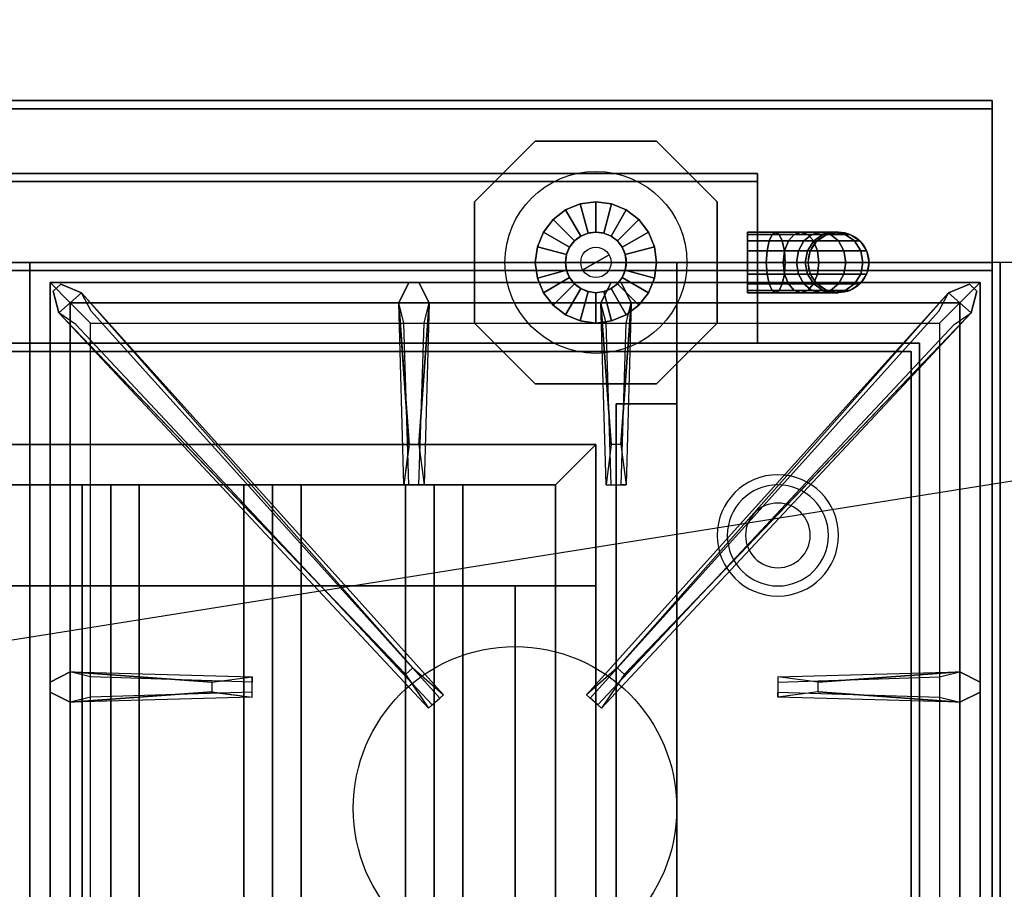
# Model space of a CAD drawing. Extents: x -120 to 120, y -19 to 19.
# Drawn here: x 71 to 84, y 8 to 19 of the extents above; entities that cross this region are included whole.
import ezdxf

# ---------------------------------------------------------------- set-up
doc = ezdxf.new("R2010")
doc.units = 0
doc.layers.get('DEFPOINTS').update_dxf_attribs({"linetype": 'CONTINUOUS'})
for name, color, linetype in [('3D', 254, 'CONTINUOUS'), ('3D-CASTIRON', 251, 'CONTINUOUS'), ('3D-FLAT', 7, 'CONTINUOUS'), ('3D-NON', 43, 'CONTINUOUS'), ('3D-PIPE', 252, 'CONTINUOUS')]:
    doc.layers.add(name, color=color, linetype=linetype)

msp = doc.modelspace()

# ---------------------------------------------------------------- linework, layer by layer
at = {"layer": '3D'}
for centre, radius, start, end in [((80.75, 12.625, 1.5), 0.75, 360, 180), ((80.75, 12.625, 1.25), 0.625, 360, 180), ((80.75, 12.625), 0.4, 360, 180), ((80.75, 12.625, 1.5), 0.75, 180, 360), ((80.75, 12.625, 1.25), 0.625, 180, 360), ((80.75, 12.625), 0.4, 180, 360)]:
    msp.add_arc(centre, radius, start, end, dxfattribs=at)
at = {"layer": '3D', "extrusion": (0, -1, 0)}
for centre, start, end in [((77.5, 24, -12), 0, 90), ((77.5, 12, -12), 270, 0)]:
    msp.add_arc(centre, 1, start, end, dxfattribs=at)
at = {"layer": '3D'}
for points in [[(78, 13.25, 64), (78.5, 13.75, 64), (78.5, 13.75, 65), (78, 13.25, 65)], [(78, 13.25, 64), (78.5, 13.75, 64), (78.5, 13.75, 65), (78, 13.25, 65)], [(72.5, 13.25, 64.146), (72.146, 13.25, 64.5), (72.146, 0.75, 64.5), (72.5, 0.75, 64.146)], [(72.146, 13.25, 64.5), (72.5, 13.25, 64.854), (72.5, 0.75, 64.854), (72.146, 0.75, 64.5)], [(72.854, 13.25, 64.5), (72.5, 13.25, 64.854), (72.5, 0.75, 64.854), (72.854, 0.75, 64.5)], [(72.5, 13.25, 64.146), (72.854, 13.25, 64.5), (72.854, 0.75, 64.5), (72.5, 0.75, 64.146)], [(74.5, 13.25, 64.146), (74.146, 13.25, 64.5), (74.146, 0.75, 64.5), (74.5, 0.75, 64.146)], [(74.146, 13.25, 64.5), (74.5, 13.25, 64.854), (74.5, 0.75, 64.854), (74.146, 0.75, 64.5)], [(74.854, 13.25, 64.5), (74.5, 13.25, 64.854), (74.5, 0.75, 64.854), (74.854, 0.75, 64.5)], [(74.5, 13.25, 64.146), (74.854, 13.25, 64.5), (74.854, 0.75, 64.5), (74.5, 0.75, 64.146)], [(76.5, 13.25, 64.146), (76.146, 13.25, 64.5), (76.146, 0.75, 64.5), (76.5, 0.75, 64.146)], [(76.146, 13.25, 64.5), (76.5, 13.25, 64.854), (76.5, 0.75, 64.854), (76.146, 0.75, 64.5)], [(76.854, 13.25, 64.5), (76.5, 13.25, 64.854), (76.5, 0.75, 64.854), (76.854, 0.75, 64.5)], [(76.5, 13.25, 64.146), (76.854, 13.25, 64.5), (76.854, 0.75, 64.5), (76.5, 0.75, 64.146)]]:
    msp.add_3dface(points, dxfattribs=at)
at = {"layer": '3D-CASTIRON'}
msp.add_circle((77.5, 9.25, 35.2), 2, dxfattribs=at)
for points in [[(71.5, 16, 35), (59.5, 16, 35), (59.5, 2.5, 35), (71.5, 2.5, 35)], [(83.5, 16, 35), (71.5, 16, 35), (71.5, 2.5, 35), (83.5, 2.5, 35)], [(95.5, 16, 35), (83.5, 16, 35), (83.5, 2.5, 35), (95.5, 2.5, 35)], [(71.75, 15.75, 35.375), (71.75, 2.75, 35.375), (72, 3, 35.375), (72, 15.5, 35.375)], [(83.25, 15.75, 35.375), (71.75, 15.75, 35.375), (72, 15.5, 35.375), (83, 15.5, 35.375)], [(71.75, 15.75, 35), (71.75, 2.75, 35), (71.75, 2.75, 35.375), (71.75, 15.75, 35.375)], [(83.25, 15.75, 35), (71.75, 15.75, 35), (71.75, 15.75, 35.375), (83.25, 15.75, 35.375)], [(76.19, 13.75, 36), (76.062, 15.5, 36), (76.188, 15.75, 35.375), (76.062, 15.5, 35.375)], [(78.69, 13.75, 36), (78.562, 15.5, 36), (78.688, 15.75, 35.375), (78.562, 15.5, 35.375)], [(83.25, 2.75, 35.375), (83.25, 15.75, 35.375), (83, 15.5, 35.375), (83, 3, 35.375)], [(83.25, 2.75, 35), (83.25, 15.75, 35), (83.25, 15.75, 35.375), (83.25, 2.75, 35.375)], [(76.147, 10.908, 36), (71.859, 15.376, 36), (71.788, 15.646, 35.375), (71.859, 15.376, 35.375)], [(72.141, 15.624, 35.375), (76.617, 10.654, 35.375), (76.57, 10.613, 35.25), (72.259, 15.395, 35)], [(82.859, 15.624, 35.375), (78.383, 10.654, 35.375), (78.43, 10.613, 35.25), (82.741, 15.395, 35)], [(78.853, 10.908, 36), (83.141, 15.376, 36), (83.212, 15.646, 35.375), (83.141, 15.376, 35.375)], [(72, 15.5, 35.375), (72, 3, 35.375), (72.25, 3.25, 35), (72.25, 15.25, 35)], [(83, 15.5, 35.375), (72, 15.5, 35.375), (72.25, 15.25, 35), (82.75, 15.25, 35)], [(76.438, 15.5, 35.375), (76.375, 13.25, 35.375), (76.312, 13.25, 35.25), (76.375, 15.25, 35)], [(78.938, 15.5, 35.375), (78.875, 13.25, 35.375), (78.812, 13.25, 35.25), (78.875, 15.25, 35)], [(83, 3, 35.375), (83, 15.5, 35.375), (82.75, 15.25, 35), (82.75, 3.25, 35)], [(72, 10.938, 35.375), (74.25, 10.875, 35.375), (74.25, 10.812, 35.25), (72.25, 10.875, 35)], [(81.25, 10.81, 36), (83, 10.938, 36), (83.25, 10.812, 35.375), (83, 10.938, 35.375)], [(73.75, 10.69, 36), (72, 10.562, 36), (71.75, 10.688, 35.375), (72, 10.562, 35.375)], [(83, 10.562, 35.375), (80.75, 10.625, 35.375), (80.75, 10.688, 35.25), (82.75, 10.625, 35)]]:
    msp.add_3dface(points, dxfattribs=at)
for points, invisible_edges in [([(71.859, 15.376, 36), (72.141, 15.624, 36), (71.882, 15.729, 35.375), (71.788, 15.646, 35.375)], 10), ([(76.238, 10.987, 36), (72.141, 15.624, 36), (71.882, 15.729, 35.375), (72.141, 15.624, 35.375)], 8), ([(76.062, 15.5, 36), (76.438, 15.5, 36), (76.312, 15.75, 35.375), (76.188, 15.75, 35.375)], 10), ([(76.31, 13.75, 36), (76.438, 15.5, 36), (76.312, 15.75, 35.375), (76.438, 15.5, 35.375)], 8), ([(78.562, 15.5, 36), (78.938, 15.5, 36), (78.812, 15.75, 35.375), (78.688, 15.75, 35.375)], 10), ([(78.762, 10.987, 36), (82.859, 15.624, 36), (83.118, 15.729, 35.375), (82.859, 15.624, 35.375)], 8), ([(78.81, 13.75, 36), (78.938, 15.5, 36), (78.812, 15.75, 35.375), (78.938, 15.5, 35.375)], 8), ([(83.141, 15.376, 36), (82.859, 15.624, 36), (83.118, 15.729, 35.375), (83.212, 15.646, 35.375)], 10), ([(76.238, 10.987, 36), (76.146, 10.906, 36), (71.859, 15.376, 36), (72.141, 15.624, 36)], 13), ([(72.141, 15.624, 35.375), (76.238, 10.987, 36), (76.617, 10.654, 35.375), (72.141, 15.624, 35.375)], 4), ([(82.859, 15.624, 35.375), (78.762, 10.987, 36), (78.383, 10.654, 35.375), (82.859, 15.624, 35.375)], 4), ([(78.762, 10.987, 36), (78.854, 10.906, 36), (83.141, 15.376, 36), (82.859, 15.624, 36)], 13), ([(76.062, 15.5, 35.375), (76.19, 13.75, 36), (76.125, 13.25, 35.375), (76.062, 15.5, 35.375)], 1), ([(76.062, 15.5, 35.375), (76.125, 13.25, 35.375), (76.188, 13.25, 35.25), (76.125, 15.25, 35)], 1), ([(76.31, 13.75, 36), (76.188, 13.75, 36), (76.062, 15.5, 36), (76.438, 15.5, 36)], 13), ([(76.438, 15.5, 35.375), (76.31, 13.75, 36), (76.375, 13.25, 35.375), (76.438, 15.5, 35.375)], 4), ([(78.562, 15.5, 35.375), (78.69, 13.75, 36), (78.625, 13.25, 35.375), (78.562, 15.5, 35.375)], 1), ([(78.562, 15.5, 35.375), (78.625, 13.25, 35.375), (78.688, 13.25, 35.25), (78.625, 15.25, 35)], 1), ([(78.81, 13.75, 36), (78.688, 13.75, 36), (78.562, 15.5, 36), (78.938, 15.5, 36)], 13), ([(78.938, 15.5, 35.375), (78.81, 13.75, 36), (78.875, 13.25, 35.375), (78.938, 15.5, 35.375)], 4), ([(71.859, 15.376, 35.375), (76.147, 10.908, 36), (76.429, 10.489, 35.375), (71.859, 15.376, 35.375)], 1), ([(71.859, 15.376, 35.375), (76.429, 10.489, 35.375), (76.476, 10.53, 35.25), (72.071, 15.23, 35)], 1), ([(83.141, 15.376, 35.375), (78.571, 10.489, 35.375), (78.524, 10.53, 35.25), (82.929, 15.23, 35)], 1), ([(83.141, 15.376, 35.375), (78.853, 10.908, 36), (78.571, 10.489, 35.375), (83.141, 15.376, 35.375)], 1), ([(76.125, 13.25, 35.375), (76.375, 13.25, 35.375), (76.31, 13.75, 36), (76.188, 13.75, 36)], 2), ([(78.625, 13.25, 35.375), (78.875, 13.25, 35.375), (78.81, 13.75, 36), (78.688, 13.75, 36)], 2), ([(76.188, 13.25, 35.25), (76.312, 13.25, 35.25), (76.375, 13.25, 35.375), (76.125, 13.25, 35.375)], 14), ([(78.688, 13.25, 35.25), (78.812, 13.25, 35.25), (78.875, 13.25, 35.375), (78.625, 13.25, 35.375)], 14), ([(76.429, 10.489, 35.375), (76.617, 10.654, 35.375), (76.238, 10.987, 36), (76.146, 10.906, 36)], 2), ([(78.571, 10.489, 35.375), (78.383, 10.654, 35.375), (78.762, 10.987, 36), (78.854, 10.906, 36)], 2), ([(73.75, 10.81, 36), (72, 10.938, 36), (71.75, 10.812, 35.375), (72, 10.938, 35.375)], 8), ([(72, 10.562, 36), (72, 10.938, 36), (71.75, 10.812, 35.375), (71.75, 10.688, 35.375)], 10), ([(72, 10.938, 35.375), (73.75, 10.81, 36), (74.25, 10.875, 35.375), (72, 10.938, 35.375)], 4), ([(73.75, 10.81, 36), (73.75, 10.688, 36), (72, 10.562, 36), (72, 10.938, 36)], 13), ([(74.25, 10.625, 35.375), (74.25, 10.875, 35.375), (73.75, 10.81, 36), (73.75, 10.688, 36)], 2), ([(74.25, 10.688, 35.25), (74.25, 10.812, 35.25), (74.25, 10.875, 35.375), (74.25, 10.625, 35.375)], 14), ([(83, 10.938, 35.375), (81.25, 10.81, 36), (80.75, 10.875, 35.375), (83, 10.938, 35.375)], 1), ([(83, 10.938, 35.375), (80.75, 10.875, 35.375), (80.75, 10.812, 35.25), (82.75, 10.875, 35)], 1), ([(80.75, 10.875, 35.375), (80.75, 10.625, 35.375), (81.25, 10.69, 36), (81.25, 10.812, 36)], 2), ([(80.75, 10.812, 35.25), (80.75, 10.688, 35.25), (80.75, 10.625, 35.375), (80.75, 10.875, 35.375)], 14), ([(81.25, 10.69, 36), (81.25, 10.812, 36), (83, 10.938, 36), (83, 10.562, 36)], 13), ([(83, 10.938, 36), (83, 10.562, 36), (83.25, 10.688, 35.375), (83.25, 10.812, 35.375)], 10), ([(72, 10.562, 35.375), (73.75, 10.69, 36), (74.25, 10.625, 35.375), (72, 10.562, 35.375)], 1), ([(72, 10.562, 35.375), (74.25, 10.625, 35.375), (74.25, 10.688, 35.25), (72.25, 10.625, 35)], 1), ([(76.476, 10.53, 35.25), (76.57, 10.613, 35.25), (76.617, 10.654, 35.375), (76.429, 10.489, 35.375)], 14), ([(78.524, 10.53, 35.25), (78.43, 10.613, 35.25), (78.383, 10.654, 35.375), (78.571, 10.489, 35.375)], 14), ([(83, 10.562, 35.375), (81.25, 10.69, 36), (80.75, 10.625, 35.375), (83, 10.562, 35.375)], 4), ([(81.25, 10.69, 36), (83, 10.562, 36), (83.25, 10.688, 35.375), (83, 10.562, 35.375)], 8)]:
    msp.add_3dface(points, dxfattribs=dict(at, invisible_edges=invisible_edges))
at = {"layer": '3D-FLAT'}
for points in [[(83.4, 18, 36), (47.6, 18, 36), (47.6, 16, 36), (83.4, 16, 36)], [(83.4, 18, 35), (47.6, 18, 35), (47.6, 16, 35), (83.4, 16, 35)], [(83.4, 17.9, 76), (83.4, 0, 76), (47.6, 0, 76), (47.6, 17.9, 76)], [(47.6, 17.9, 58.1), (47.6, 0, 58.1), (83.4, 0, 58.1), (83.4, 17.9, 58.1)], [(79.5, 16, 70), (79.5, 0, 70), (49.5, 0, 70), (49.5, 16, 70)], [(49.5, 16, 60), (49.5, 0, 60), (79.5, 0, 60), (79.5, 16, 60)], [(47.6, -13.25, 26.8), (83.4, -13.25, 26.8), (83.4, 15.9, 26.8), (47.6, 15.9, 26.8)], [(47.6, -13.25, 6), (83.4, -13.25, 6), (83.4, 15.9, 6), (47.6, 15.9, 6)], [(82.4, 14.9, 57), (82.4, 0.1, 57), (48.6, 0.1, 57), (48.6, 14.9, 57)], [(82.4, 14.9, 58), (82.4, 0.1, 58), (48.6, 0.1, 58), (48.6, 14.9, 58)], [(79.5, 14.25, 66), (78.75, 14.25, 66), (78.75, 0, 66), (79.5, 0, 66)], [(79.5, 14.25, 62), (78.75, 14.25, 62), (78.75, 0, 62), (79.5, 0, 62)], [(78, 13.25, 65), (78.5, 13.75, 65), (50.5, 13.75, 65), (51, 13.25, 65)], [(78, 13.25, 64), (78.5, 13.75, 64), (50.5, 13.75, 64), (51, 13.25, 64)], [(78, 0.75, 65), (78.5, 0.25, 65), (78.5, 13.75, 65), (78, 13.25, 65)], [(78, 0.75, 64), (78.5, 0.25, 64), (78.5, 13.75, 64), (78, 13.25, 64)], [(77.5, 12, 25), (77.5, -13, 25), (50.5, -13, 25), (50.5, 12, 25)], [(50.5, 12, 11), (50.5, -13, 11), (77.5, -13, 11), (77.5, 12, 11)]]:
    msp.add_3dface(points, dxfattribs=at)
at = {"layer": '3D-FLAT', "invisible_edges": 5}
for points in [[(83.4, 16, 58), (82.5, 15, 58), (48.5, 15, 58), (47.6, 16, 58)], [(83.4, -1, 58), (82.5, 0, 58), (82.5, 15, 58), (83.4, 16, 58)]]:
    msp.add_3dface(points, dxfattribs=at)
at = {"layer": '3D-NON'}
for points in [[(83.4, 18, 36), (83.4, 18, 58), (47.6, 18, 58), (47.6, 18, 36)], [(83.4, 18, 35), (47.6, 18, 35), (47.6, 18, 36), (83.4, 18, 36)], [(83.4, 17.9, 27), (83.4, 17.9, 35), (47.6, 17.9, 35), (47.6, 17.9, 27)], [(47.6, 17.9, 58.1), (83.4, 17.9, 58.1), (83.4, 17.9, 76), (47.6, 17.9, 76)], [(83.4, 18, 36), (83.4, 18, 58), (83.4, 16, 58), (83.4, 16, 36)], [(83.4, 18, 35), (83.4, 16, 35), (83.4, 16, 36), (83.4, 18, 36)], [(83.4, 17.9, 27), (83.4, 17.9, 35), (83.4, -11, 35), (83.4, -11, 27)], [(83.4, 17.9, 58.1), (83.4, 0, 58.1), (83.4, 0, 76), (83.4, 17.9, 76)], [(50.5, 17.1, 76), (50.5, 17.1, 77.5), (80.5, 17.1, 77.5), (80.5, 17.1, 76)], [(80.5, 17.1, 76), (80.5, 17.1, 77.5), (80.5, 17, 77.5), (80.5, 17, 76)], [(80.5, 17, 76), (80.5, 17, 77), (50.5, 17, 77), (50.5, 17, 76)], [(80.5, 17, 76), (80.5, 17, 77.5), (50.5, 17, 77.5), (50.5, 17, 76)], [(80.5, 15, 76), (80.5, 15, 77), (80.5, 17, 77), (80.5, 17, 76)], [(83.4, 16, 36), (83.4, 16, 58), (47.6, 16, 58), (47.6, 16, 36)], [(83.4, 16, 35), (47.6, 16, 35), (47.6, 16, 36), (83.4, 16, 36)], [(48.5, 16, 58), (49.5, 16, 59), (81.5, 16, 59), (82.5, 16, 58)], [(49.5, 16, 60), (79.5, 16, 60), (79.5, 16, 70), (49.5, 16, 70)], [(79.5, 16, 60), (79.5, 0, 60), (79.5, 0, 70), (79.5, 16, 70)], [(47.6, 15.9, 6), (83.4, 15.9, 6), (83.4, 15.9, 26.8), (47.6, 15.9, 26.8)], [(83.4, -13.25, 6), (83.4, 15.9, 6), (83.4, 15.9, 26.8), (83.4, -13.25, 26.8)], [(82.5, 15, 57), (82.5, 15, 58), (48.5, 15, 58), (48.5, 15, 57)], [(50.5, 15, 76), (50.5, 15, 77), (80.5, 15, 77), (80.5, 15, 76)], [(82.5, 0, 57), (82.5, 0, 58), (82.5, 15, 58), (82.5, 15, 57)], [(82.4, 14.9, 58), (48.6, 14.9, 58), (48.6, 14.9, 57), (82.4, 14.9, 57)], [(82.4, 14.9, 58), (82.4, 0.1, 58), (82.4, 0.1, 57), (82.4, 14.9, 57)], [(78.75, 14.25, 62), (78.75, 0, 62), (78.75, 0, 66), (78.75, 14.25, 66)], [(79.5, 14.25, 62), (78.75, 14.25, 62), (78.75, 14.25, 66), (79.5, 14.25, 66)], [(79.5, 14.25, 62), (79.5, 0, 62), (79.5, 0, 66), (79.5, 14.25, 66)], [(78.5, 13.75, 64), (50.5, 13.75, 64), (50.5, 13.75, 65), (78.5, 13.75, 65)], [(78.5, 0.25, 64), (78.5, 13.75, 64), (78.5, 13.75, 65), (78.5, 0.25, 65)], [(78, 13.25, 64), (51, 13.25, 64), (51, 13.25, 65), (78, 13.25, 65)], [(72.5, 13.25, 64.146), (72.854, 13.25, 64.5), (72.5, 13.25, 64.854), (72.146, 13.25, 64.5)], [(74.5, 13.25, 64.146), (74.854, 13.25, 64.5), (74.5, 13.25, 64.854), (74.146, 13.25, 64.5)], [(76.5, 13.25, 64.146), (76.854, 13.25, 64.5), (76.5, 13.25, 64.854), (76.146, 13.25, 64.5)], [(78, 0.75, 64), (78, 13.25, 64), (78, 13.25, 65), (78, 0.75, 65)], [(78.5, 12, 12), (78.5, -13, 12), (78.5, -13, 24), (78.5, 12, 24)]]:
    msp.add_3dface(points, dxfattribs=at)
for points, invisible_edges in [([(83.4, 16, 58), (83.4, 16, 57), (83.4, -2, 57), (83.4, -1, 58)], 2), ([(83.4, 16, 57), (83.4, 16, 54), (83.4, -2, 56), (83.4, -2, 57)], 8)]:
    msp.add_3dface(points, dxfattribs=dict(at, invisible_edges=invisible_edges))
at = {"layer": '3D-PIPE'}
for centre, radius in [((78.5, 16, 78.375), 1.125), ((78.5, 16, 79.688), 0.375), ((81.5, 16, 76.5), 0.375), ((78.5, 16, 79.688), 0.188)]:
    msp.add_circle(centre, radius, dxfattribs=at)
at = {"layer": '3D-PIPE', "extrusion": (-1, 0, 0)}
for centre in [(-16, 78, -77), (-16, 78, -80)]:
    msp.add_circle(centre, 0.375, dxfattribs=at)
at = {"layer": '3D-PIPE'}
for points in [[(77.75, 17.5, 77.625), (77.75, 17.5, 78.375), (77, 16.75, 78.375), (77, 16.75, 77.625)], [(79.25, 17.5, 77.625), (79.25, 17.5, 78.375), (77.75, 17.5, 78.375), (77.75, 17.5, 77.625)], [(80, 16.75, 77.625), (80, 16.75, 78.375), (79.25, 17.5, 78.375), (79.25, 17.5, 77.625)], [(77, 15.25, 77.625), (77, 15.25, 78.375), (77, 16.75, 78.375), (77, 16.75, 77.625)], [(78.125, 16.65, 78.562), (78.312, 16.325, 79.688), (78.403, 16.362, 79.688), (78.306, 16.724, 78.562)], [(78.312, 16.325, 79.688), (78.125, 16.65, 78.562), (78.306, 16.724, 78.562), (78.403, 16.362, 79.688)], [(78.306, 16.724, 78.562), (78.403, 16.362, 79.688), (78.5, 16.375, 79.688), (78.5, 16.75, 78.562)], [(78.403, 16.362, 79.688), (78.306, 16.724, 78.562), (78.5, 16.75, 78.562), (78.5, 16.375, 79.688)], [(78.5, 16.75, 78.562), (78.5, 16.375, 79.688), (78.597, 16.362, 79.688), (78.694, 16.724, 78.562)], [(78.5, 16.375, 79.688), (78.5, 16.75, 78.562), (78.694, 16.724, 78.562), (78.597, 16.362, 79.688)], [(78.694, 16.724, 78.562), (78.597, 16.362, 79.688), (78.688, 16.325, 79.688), (78.875, 16.65, 78.562)], [(78.597, 16.362, 79.688), (78.694, 16.724, 78.562), (78.875, 16.65, 78.562), (78.688, 16.325, 79.688)], [(80, 15.25, 77.625), (80, 15.25, 78.375), (80, 16.75, 78.375), (80, 16.75, 77.625)], [(77.97, 16.53, 78.562), (78.235, 16.265, 79.688), (78.312, 16.325, 79.688), (78.125, 16.65, 78.562)], [(78.235, 16.265, 79.688), (77.97, 16.53, 78.562), (78.125, 16.65, 78.562), (78.312, 16.325, 79.688)], [(78.875, 16.65, 78.562), (78.688, 16.325, 79.688), (78.765, 16.265, 79.688), (79.03, 16.53, 78.562)], [(78.688, 16.325, 79.688), (78.875, 16.65, 78.562), (79.03, 16.53, 78.562), (78.765, 16.265, 79.688)], [(77.85, 16.375, 78.562), (78.175, 16.188, 79.688), (78.235, 16.265, 79.688), (77.97, 16.53, 78.562)], [(78.175, 16.188, 79.688), (77.85, 16.375, 78.562), (77.97, 16.53, 78.562), (78.235, 16.265, 79.688)], [(79.03, 16.53, 78.562), (78.765, 16.265, 79.688), (78.825, 16.188, 79.688), (79.15, 16.375, 78.562)], [(78.765, 16.265, 79.688), (79.03, 16.53, 78.562), (79.15, 16.375, 78.562), (78.825, 16.188, 79.688)], [(77.776, 16.194, 78.562), (78.138, 16.097, 79.688), (78.175, 16.188, 79.688), (77.85, 16.375, 78.562)], [(78.138, 16.097, 79.688), (77.776, 16.194, 78.562), (77.85, 16.375, 78.562), (78.175, 16.188, 79.688)], [(79.15, 16.375, 78.562), (78.825, 16.188, 79.688), (78.862, 16.097, 79.688), (79.224, 16.194, 78.562)], [(78.825, 16.188, 79.688), (79.15, 16.375, 78.562), (79.224, 16.194, 78.562), (78.862, 16.097, 79.688)], [(80.375, 16.375, 78), (80.375, 16.346, 77.856), (80.678, 16.346, 77.808), (80.723, 16.375, 77.945)], [(80.375, 16.346, 78.144), (80.375, 16.375, 78), (80.723, 16.375, 77.945), (80.767, 16.346, 78.081)], [(80.375, 16.346, 77.856), (80.375, 16.265, 77.735), (80.641, 16.265, 77.693), (80.678, 16.346, 77.808)], [(80.375, 16.265, 78.265), (80.375, 16.346, 78.144), (80.767, 16.346, 78.081), (80.805, 16.265, 78.197)], [(80.678, 16.346, 77.808), (80.641, 16.265, 77.693), (80.88, 16.265, 77.571), (80.952, 16.346, 77.669)], [(80.723, 16.375, 77.945), (80.678, 16.346, 77.808), (80.952, 16.346, 77.669), (81.036, 16.375, 77.785)], [(80.767, 16.346, 78.081), (80.723, 16.375, 77.945), (81.036, 16.375, 77.785), (81.121, 16.346, 77.901)], [(80.805, 16.265, 78.197), (80.767, 16.346, 78.081), (81.121, 16.346, 77.901), (81.192, 16.265, 78)], [(80.952, 16.346, 77.669), (80.88, 16.265, 77.571), (81.071, 16.265, 77.38), (81.169, 16.346, 77.452)], [(81.036, 16.375, 77.785), (80.952, 16.346, 77.669), (81.169, 16.346, 77.452), (81.285, 16.375, 77.536)], [(81.121, 16.346, 77.901), (81.036, 16.375, 77.785), (81.285, 16.375, 77.536), (81.401, 16.346, 77.621)], [(81.169, 16.346, 77.452), (81.071, 16.265, 77.38), (81.193, 16.265, 77.141), (81.308, 16.346, 77.178)], [(81.192, 16.265, 78), (81.121, 16.346, 77.901), (81.401, 16.346, 77.621), (81.5, 16.265, 77.692)], [(81.285, 16.375, 77.536), (81.169, 16.346, 77.452), (81.308, 16.346, 77.178), (81.445, 16.375, 77.223)], [(81.308, 16.346, 77.178), (81.193, 16.265, 77.141), (81.235, 16.265, 76.875), (81.356, 16.346, 76.875)], [(81.401, 16.346, 77.621), (81.285, 16.375, 77.536), (81.445, 16.375, 77.223), (81.581, 16.346, 77.267)], [(81.445, 16.375, 77.223), (81.308, 16.346, 77.178), (81.356, 16.346, 76.875), (81.5, 16.375, 76.875)], [(81.5, 16.265, 77.692), (81.401, 16.346, 77.621), (81.581, 16.346, 77.267), (81.697, 16.265, 77.305)], [(81.581, 16.346, 77.267), (81.445, 16.375, 77.223), (81.5, 16.375, 76.875), (81.644, 16.346, 76.875)], [(81.697, 16.265, 77.305), (81.581, 16.346, 77.267), (81.644, 16.346, 76.875), (81.765, 16.265, 76.875)], [(77.75, 16, 78.562), (78.125, 16, 79.688), (78.138, 16.097, 79.688), (77.776, 16.194, 78.562)], [(78.125, 16, 79.688), (77.75, 16, 78.562), (77.776, 16.194, 78.562), (78.138, 16.097, 79.688)], [(79.224, 16.194, 78.562), (78.862, 16.097, 79.688), (78.875, 16, 79.688), (79.25, 16, 78.562)], [(78.862, 16.097, 79.688), (79.224, 16.194, 78.562), (79.25, 16, 78.562), (78.875, 16, 79.688)], [(80.375, 16.265, 77.735), (80.375, 16.144, 77.654), (80.616, 16.144, 77.615), (80.641, 16.265, 77.693)], [(80.375, 16.144, 78.346), (80.375, 16.265, 78.265), (80.805, 16.265, 78.197), (80.83, 16.144, 78.274)], [(80.641, 16.265, 77.693), (80.616, 16.144, 77.615), (80.833, 16.144, 77.505), (80.88, 16.265, 77.571)], [(80.83, 16.144, 78.274), (80.805, 16.265, 78.197), (81.192, 16.265, 78), (81.24, 16.144, 78.065)], [(80.88, 16.265, 77.571), (80.833, 16.144, 77.505), (81.005, 16.144, 77.333), (81.071, 16.265, 77.38)], [(81.071, 16.265, 77.38), (81.005, 16.144, 77.333), (81.115, 16.144, 77.116), (81.193, 16.265, 77.141)], [(81.193, 16.265, 77.141), (81.115, 16.144, 77.116), (81.154, 16.144, 76.875), (81.235, 16.265, 76.875)], [(81.24, 16.144, 78.065), (81.192, 16.265, 78), (81.5, 16.265, 77.692), (81.565, 16.144, 77.74)], [(81.565, 16.144, 77.74), (81.5, 16.265, 77.692), (81.697, 16.265, 77.305), (81.774, 16.144, 77.33)], [(81.774, 16.144, 77.33), (81.697, 16.265, 77.305), (81.765, 16.265, 76.875), (81.846, 16.144, 76.875)], [(78.338, 15.906, 79.875), (78.338, 15.906, 79.875), (78.662, 16.094, 79.875)], [(80.375, 16.144, 77.654), (80.375, 16, 77.625), (80.607, 16, 77.588), (80.616, 16.144, 77.615)], [(80.375, 16, 78.375), (80.375, 16.144, 78.346), (80.83, 16.144, 78.274), (80.839, 16, 78.302)], [(80.616, 16.144, 77.615), (80.607, 16, 77.588), (80.816, 16, 77.482), (80.833, 16.144, 77.505)], [(80.833, 16.144, 77.505), (80.816, 16, 77.482), (80.982, 16, 77.316), (81.005, 16.144, 77.333)], [(80.839, 16, 78.302), (80.83, 16.144, 78.274), (81.24, 16.144, 78.065), (81.257, 16, 78.089)], [(81.005, 16.144, 77.333), (80.982, 16, 77.316), (81.088, 16, 77.107), (81.115, 16.144, 77.116)], [(81.115, 16.144, 77.116), (81.088, 16, 77.107), (81.125, 16, 76.875), (81.154, 16.144, 76.875)], [(81.257, 16, 78.089), (81.24, 16.144, 78.065), (81.565, 16.144, 77.74), (81.589, 16, 77.757)], [(81.589, 16, 77.757), (81.565, 16.144, 77.74), (81.774, 16.144, 77.33), (81.802, 16, 77.339)], [(81.802, 16, 77.339), (81.774, 16.144, 77.33), (81.846, 16.144, 76.875), (81.875, 16, 76.875)], [(78.138, 15.903, 79.688), (77.776, 15.806, 78.562), (77.75, 16, 78.562), (78.125, 16, 79.688)], [(77.776, 15.806, 78.562), (78.138, 15.903, 79.688), (78.125, 16, 79.688), (77.75, 16, 78.562)], [(78.875, 16, 79.688), (79.25, 16, 78.562), (79.224, 15.806, 78.562), (78.862, 15.903, 79.688)], [(79.25, 16, 78.562), (78.875, 16, 79.688), (78.862, 15.903, 79.688), (79.224, 15.806, 78.562)], [(80.375, 15.856, 78.346), (80.375, 16, 78.375), (80.839, 16, 78.302), (80.83, 15.856, 78.274)], [(80.375, 16, 77.625), (80.375, 15.856, 77.654), (80.616, 15.856, 77.615), (80.607, 16, 77.588)], [(80.607, 16, 77.588), (80.616, 15.856, 77.615), (80.833, 15.856, 77.505), (80.816, 16, 77.482)], [(80.816, 16, 77.482), (80.833, 15.856, 77.505), (81.005, 15.856, 77.333), (80.982, 16, 77.316)], [(80.83, 15.856, 78.274), (80.839, 16, 78.302), (81.257, 16, 78.089), (81.24, 15.856, 78.065)], [(80.982, 16, 77.316), (81.005, 15.856, 77.333), (81.115, 15.856, 77.116), (81.088, 16, 77.107)], [(81.088, 16, 77.107), (81.115, 15.856, 77.116), (81.154, 15.856, 76.875), (81.125, 16, 76.875)], [(81.24, 15.856, 78.065), (81.257, 16, 78.089), (81.589, 16, 77.757), (81.565, 15.856, 77.74)], [(81.565, 15.856, 77.74), (81.589, 16, 77.757), (81.802, 16, 77.339), (81.774, 15.856, 77.33)], [(81.774, 15.856, 77.33), (81.802, 16, 77.339), (81.875, 16, 76.875), (81.846, 15.856, 76.875)], [(78.175, 15.812, 79.688), (77.85, 15.625, 78.562), (77.776, 15.806, 78.562), (78.138, 15.903, 79.688)], [(77.85, 15.625, 78.562), (78.175, 15.812, 79.688), (78.138, 15.903, 79.688), (77.776, 15.806, 78.562)], [(78.862, 15.903, 79.688), (79.224, 15.806, 78.562), (79.15, 15.625, 78.562), (78.825, 15.812, 79.688)], [(79.224, 15.806, 78.562), (78.862, 15.903, 79.688), (78.825, 15.812, 79.688), (79.15, 15.625, 78.562)], [(80.375, 15.735, 78.265), (80.375, 15.856, 78.346), (80.83, 15.856, 78.274), (80.805, 15.735, 78.197)], [(80.375, 15.856, 77.654), (80.375, 15.735, 77.735), (80.641, 15.735, 77.693), (80.616, 15.856, 77.615)], [(80.616, 15.856, 77.615), (80.641, 15.735, 77.693), (80.88, 15.735, 77.571), (80.833, 15.856, 77.505)], [(80.805, 15.735, 78.197), (80.83, 15.856, 78.274), (81.24, 15.856, 78.065), (81.192, 15.735, 78)], [(80.833, 15.856, 77.505), (80.88, 15.735, 77.571), (81.071, 15.735, 77.38), (81.005, 15.856, 77.333)], [(81.005, 15.856, 77.333), (81.071, 15.735, 77.38), (81.193, 15.735, 77.141), (81.115, 15.856, 77.116)], [(81.115, 15.856, 77.116), (81.193, 15.735, 77.141), (81.235, 15.735, 76.875), (81.154, 15.856, 76.875)], [(81.192, 15.735, 78), (81.24, 15.856, 78.065), (81.565, 15.856, 77.74), (81.5, 15.735, 77.692)], [(81.5, 15.735, 77.692), (81.565, 15.856, 77.74), (81.774, 15.856, 77.33), (81.697, 15.735, 77.305)], [(81.697, 15.735, 77.305), (81.774, 15.856, 77.33), (81.846, 15.856, 76.875), (81.765, 15.735, 76.875)], [(78.235, 15.735, 79.688), (77.97, 15.47, 78.562), (77.85, 15.625, 78.562), (78.175, 15.812, 79.688)], [(77.97, 15.47, 78.562), (78.235, 15.735, 79.688), (78.175, 15.812, 79.688), (77.85, 15.625, 78.562)], [(78.312, 15.675, 79.688), (78.125, 15.35, 78.562), (77.97, 15.47, 78.562), (78.235, 15.735, 79.688)], [(78.125, 15.35, 78.562), (78.312, 15.675, 79.688), (78.235, 15.735, 79.688), (77.97, 15.47, 78.562)], [(78.765, 15.735, 79.688), (79.03, 15.47, 78.562), (78.875, 15.35, 78.562), (78.688, 15.675, 79.688)], [(79.03, 15.47, 78.562), (78.765, 15.735, 79.688), (78.688, 15.675, 79.688), (78.875, 15.35, 78.562)], [(78.825, 15.812, 79.688), (79.15, 15.625, 78.562), (79.03, 15.47, 78.562), (78.765, 15.735, 79.688)], [(79.15, 15.625, 78.562), (78.825, 15.812, 79.688), (78.765, 15.735, 79.688), (79.03, 15.47, 78.562)], [(80.375, 15.654, 78.144), (80.375, 15.735, 78.265), (80.805, 15.735, 78.197), (80.767, 15.654, 78.081)], [(80.375, 15.735, 77.735), (80.375, 15.654, 77.856), (80.678, 15.654, 77.808), (80.641, 15.735, 77.693)], [(80.641, 15.735, 77.693), (80.678, 15.654, 77.808), (80.952, 15.654, 77.669), (80.88, 15.735, 77.571)], [(80.767, 15.654, 78.081), (80.805, 15.735, 78.197), (81.192, 15.735, 78), (81.121, 15.654, 77.901)], [(80.88, 15.735, 77.571), (80.952, 15.654, 77.669), (81.169, 15.654, 77.452), (81.071, 15.735, 77.38)], [(81.071, 15.735, 77.38), (81.169, 15.654, 77.452), (81.308, 15.654, 77.178), (81.193, 15.735, 77.141)], [(81.121, 15.654, 77.901), (81.192, 15.735, 78), (81.5, 15.735, 77.692), (81.401, 15.654, 77.621)], [(81.193, 15.735, 77.141), (81.308, 15.654, 77.178), (81.356, 15.654, 76.875), (81.235, 15.735, 76.875)], [(81.401, 15.654, 77.621), (81.5, 15.735, 77.692), (81.697, 15.735, 77.305), (81.581, 15.654, 77.267)], [(81.581, 15.654, 77.267), (81.697, 15.735, 77.305), (81.765, 15.735, 76.875), (81.644, 15.654, 76.875)], [(78.403, 15.638, 79.688), (78.306, 15.276, 78.562), (78.125, 15.35, 78.562), (78.312, 15.675, 79.688)], [(78.306, 15.276, 78.562), (78.403, 15.638, 79.688), (78.312, 15.675, 79.688), (78.125, 15.35, 78.562)], [(78.5, 15.625, 79.688), (78.5, 15.25, 78.562), (78.306, 15.276, 78.562), (78.403, 15.638, 79.688)], [(78.5, 15.25, 78.562), (78.5, 15.625, 79.688), (78.403, 15.638, 79.688), (78.306, 15.276, 78.562)], [(78.597, 15.638, 79.688), (78.694, 15.276, 78.562), (78.5, 15.25, 78.562), (78.5, 15.625, 79.688)], [(78.694, 15.276, 78.562), (78.597, 15.638, 79.688), (78.5, 15.625, 79.688), (78.5, 15.25, 78.562)], [(78.688, 15.675, 79.688), (78.875, 15.35, 78.562), (78.694, 15.276, 78.562), (78.597, 15.638, 79.688)], [(78.875, 15.35, 78.562), (78.688, 15.675, 79.688), (78.597, 15.638, 79.688), (78.694, 15.276, 78.562)], [(80.375, 15.625, 78), (80.375, 15.654, 78.144), (80.767, 15.654, 78.081), (80.723, 15.625, 77.945)], [(80.375, 15.654, 77.856), (80.375, 15.625, 78), (80.723, 15.625, 77.945), (80.678, 15.654, 77.808)], [(80.678, 15.654, 77.808), (80.723, 15.625, 77.945), (81.036, 15.625, 77.785), (80.952, 15.654, 77.669)], [(80.723, 15.625, 77.945), (80.767, 15.654, 78.081), (81.121, 15.654, 77.901), (81.036, 15.625, 77.785)], [(80.952, 15.654, 77.669), (81.036, 15.625, 77.785), (81.285, 15.625, 77.536), (81.169, 15.654, 77.452)], [(81.036, 15.625, 77.785), (81.121, 15.654, 77.901), (81.401, 15.654, 77.621), (81.285, 15.625, 77.536)], [(81.169, 15.654, 77.452), (81.285, 15.625, 77.536), (81.445, 15.625, 77.223), (81.308, 15.654, 77.178)], [(81.285, 15.625, 77.536), (81.401, 15.654, 77.621), (81.581, 15.654, 77.267), (81.445, 15.625, 77.223)], [(81.308, 15.654, 77.178), (81.445, 15.625, 77.223), (81.5, 15.625, 76.875), (81.356, 15.654, 76.875)], [(81.445, 15.625, 77.223), (81.581, 15.654, 77.267), (81.644, 15.654, 76.875), (81.5, 15.625, 76.875)], [(77, 15.25, 77.625), (77, 15.25, 78.375), (77.75, 14.5, 78.375), (77.75, 14.5, 77.625)], [(79.25, 14.5, 77.625), (79.25, 14.5, 78.375), (80, 15.25, 78.375), (80, 15.25, 77.625)], [(77.75, 14.5, 77.625), (77.75, 14.5, 78.375), (79.25, 14.5, 78.375), (79.25, 14.5, 77.625)]]:
    msp.add_3dface(points, dxfattribs=at)
at = {"layer": '3D-PIPE', "invisible_edges": 15}
for points in [[(77, 15.25, 78.375), (77.75, 14.5, 78.375), (77.75, 17.5, 78.375), (77, 16.75, 78.375)], [(77, 15.25, 77.625), (77.75, 14.5, 77.625), (77.75, 17.5, 77.625), (77, 16.75, 77.625)], [(77.75, 14.5, 78.375), (79.25, 14.5, 78.375), (79.25, 17.5, 78.375), (77.75, 17.5, 78.375)], [(77.75, 14.5, 77.625), (79.25, 14.5, 77.625), (79.25, 17.5, 77.625), (77.75, 17.5, 77.625)], [(80, 15.25, 78.375), (80, 16.75, 78.375), (79.25, 17.5, 78.375), (79.25, 14.5, 78.375)], [(80, 15.25, 77.625), (80, 16.75, 77.625), (79.25, 17.5, 77.625), (79.25, 14.5, 77.625)]]:
    msp.add_3dface(points, dxfattribs=at)
at = {"layer": 'DEFPOINTS', "color": 6}
msp.add_line((-119.5, -19), (119.5, 19), dxfattribs=at)

doc.saveas('drawing.dxf')
